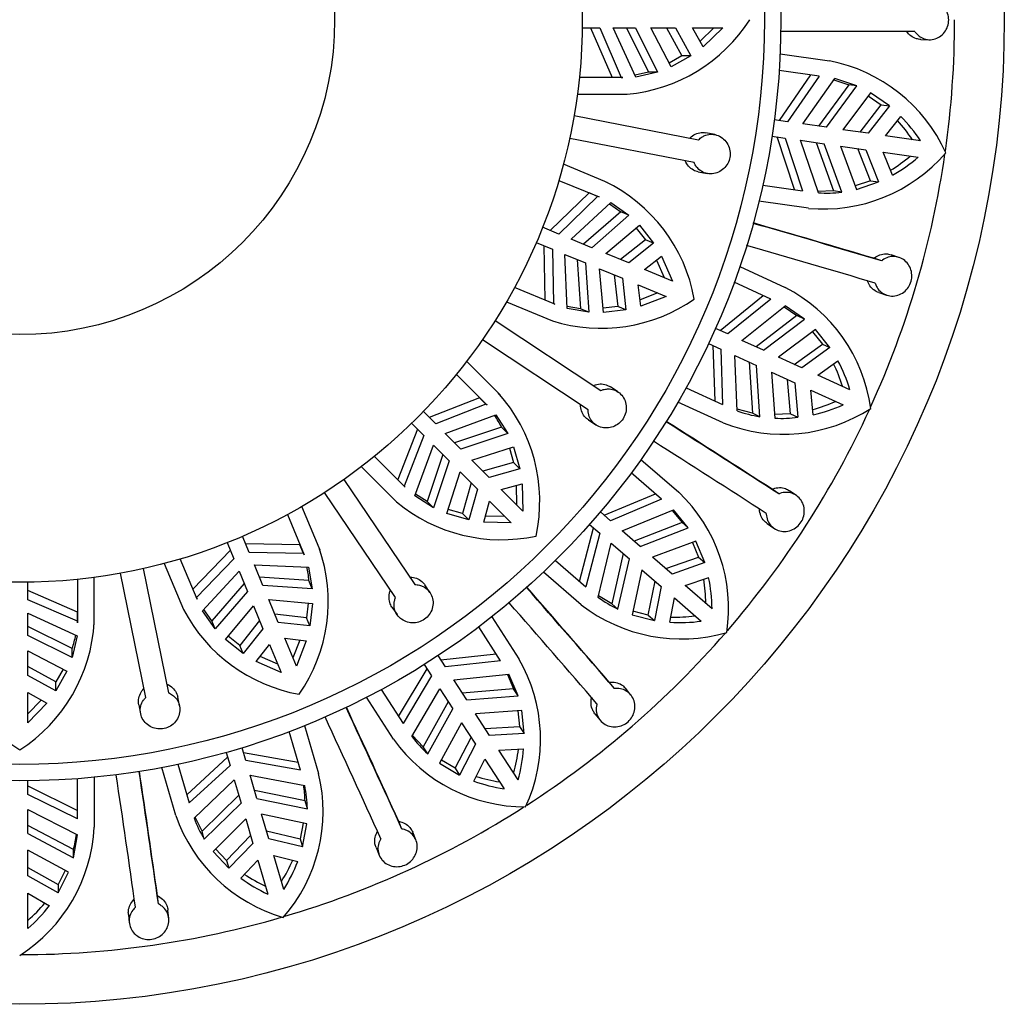
# Model space of a CAD drawing. Units: millimetres. Extents: x -37 to 205, y 98 to 289.
# Drawn here: x 48 to 72, y 180 to 203 of the extents above; entities that cross this region are included whole.
import ezdxf

# ---------------------------------------------------------------- set-up
doc = ezdxf.new("R2010")
doc.units = ezdxf.units.MM
for name, color, linetype in [('48718', 7, 'Continuous'), ('48738', 7, 'Continuous'), ('Défaut', 7, 'Continuous')]:
    doc.layers.add(name, color=color, linetype=linetype)

# ---------------------------------------------------------------- blocks, each defined once
blk = doc.blocks.new('SE1')
at = {"layer": '48718', "color": 7, "linetype": 'Continuous'}
for p, q in [((70.099, 202.97), (70.3, 202.962)), ((66.699, 202.622), (67.894, 202.45)), ((67.639, 202.083), (66.676, 202.221)), ((66.68, 201.009), (67.441, 202.112)), ((67.639, 202.083), (66.88, 200.98)), ((67.246, 200.927), (68.019, 202.022)), ((68.359, 201.876), (67.623, 200.873)), ((67.82, 200.845), (68.556, 201.848)), ((67.999, 201.993), (68.359, 201.876)), ((68.556, 201.848), (68.019, 202.022)), ((68.556, 201.848), (68.359, 201.876)), ((68.883, 201.682), (68.212, 200.788)), ((68.829, 201.61), (69.144, 201.39)), ((69.34, 201.361), (68.883, 201.682)), ((68.63, 200.728), (69.144, 201.39)), ((69.34, 201.361), (68.827, 200.7)), ((69.144, 201.39), (69.34, 201.361)), ((66.88, 200.98), (66.557, 201.026)), ((67.82, 200.845), (67.246, 200.927)), ((69.245, 200.64), (69.616, 201.108)), ((68.827, 200.7), (68.212, 200.788)), ((70.093, 200.518), (69.245, 200.64)), ((66.5, 200.63), (66.824, 200.584)), ((67.042, 199.34), (66.623, 200.613)), ((66.824, 200.584), (67.24, 199.312)), ((67.622, 199.263), (67.189, 200.531)), ((67.189, 200.531), (67.763, 200.449)), ((67.566, 200.477), (67.99, 199.307)), ((68.187, 199.279), (67.763, 200.449)), ((68.155, 200.392), (68.547, 199.346)), ((68.155, 200.392), (68.77, 200.304)), ((68.879, 199.553), (68.573, 200.332)), ((68.77, 200.304), (69.076, 199.524)), ((69.412, 199.69), (69.188, 200.244)), ((69.188, 200.244), (70.036, 200.122)), ((66.278, 199.45), (67.24, 199.312)), ((68.879, 199.553), (68.516, 199.43)), ((68.547, 199.346), (69.076, 199.524)), ((68.879, 199.553), (69.076, 199.524)), ((67.99, 199.307), (67.611, 199.296)), ((68.187, 199.279), (67.99, 199.307)), ((67.381, 198.887), (66.186, 199.059)), ((69.153, 197.617), (68.963, 197.68)), ((69.571, 197.701), (69.381, 197.765)), ((65.722, 197.477), (66.82, 196.975)), ((66.472, 196.695), (65.587, 197.099)), ((69.083, 196.852), (69.273, 196.789)), ((65.249, 195.934), (66.29, 196.778)), ((66.472, 196.695), (65.434, 195.85)), ((65.769, 195.696), (66.82, 196.529)), ((66.792, 196.507), (67.105, 196.293)), ((67.286, 196.211), (66.82, 196.529)), ((67.105, 196.293), (66.116, 195.538)), ((66.297, 195.455), (67.286, 196.211)), ((67.286, 196.211), (67.105, 196.293)), ((65.434, 195.85), (65.136, 195.985)), ((67.553, 195.959), (66.657, 195.291)), ((67.481, 195.905), (67.72, 195.606)), ((67.901, 195.523), (67.553, 195.959)), ((66.297, 195.455), (65.769, 195.696)), ((64.97, 195.622), (65.267, 195.486)), ((65.127, 194.231), (65.083, 195.57)), ((65.267, 195.486), (65.309, 194.148)), ((67.041, 195.115), (67.72, 195.606)), ((67.901, 195.523), (67.222, 195.033)), ((67.72, 195.606), (67.901, 195.523)), ((65.661, 193.993), (65.603, 195.333)), ((65.603, 195.333), (66.131, 195.091)), ((65.95, 195.174), (66.027, 193.932)), ((67.222, 195.033), (66.657, 195.291)), ((67.606, 194.857), (68.095, 195.202)), ((66.207, 193.849), (66.131, 195.091)), ((66.491, 194.927), (66.573, 193.813)), ((66.491, 194.927), (67.056, 194.669)), ((66.949, 193.917), (66.875, 194.752)), ((68.386, 194.502), (67.606, 194.857)), ((64.424, 194.552), (65.309, 194.148)), ((67.056, 194.669), (67.13, 193.835)), ((67.499, 193.899), (67.44, 194.494)), ((67.44, 194.494), (68.219, 194.138)), ((65.325, 193.701), (64.226, 194.202)), ((66.027, 193.932), (65.66, 194.029)), ((66.207, 193.849), (66.027, 193.932)), ((66.949, 193.917), (66.566, 193.902)), ((66.949, 193.917), (67.13, 193.835)), ((63.335, 192.815), (64.247, 192.025)), ((63.834, 191.853), (63.099, 192.49)), ((66.666, 191.983), (66.502, 192.097)), ((62.447, 191.468), (63.683, 191.985)), ((63.834, 191.853), (62.6, 191.335)), ((67.092, 191.946), (66.927, 192.061)), ((62.879, 191.093), (64.121, 191.597)), ((64.479, 191.16), (64.121, 191.597)), ((62.6, 191.335), (62.353, 191.549)), ((64.088, 191.583), (64.329, 191.29)), ((61.849, 189.868), (62.185, 191.166)), ((62.091, 191.247), (62.338, 191.033)), ((64.329, 191.29), (63.167, 190.844)), ((63.317, 190.713), (64.479, 191.16)), ((64.479, 191.16), (64.329, 191.29)), ((66.383, 191.269), (66.548, 191.154)), ((62.338, 191.033), (62.001, 189.737)), ((63.317, 190.713), (62.879, 191.093)), ((62.296, 189.49), (62.617, 190.791)), ((62.617, 190.791), (63.055, 190.411)), ((64.664, 190.843), (63.617, 190.454)), ((64.58, 190.812), (64.725, 190.457)), ((64.876, 190.326), (64.664, 190.843)), ((62.905, 190.542), (62.629, 189.328)), ((62.779, 189.198), (63.055, 190.411)), ((64.086, 190.048), (63.617, 190.454)), ((63.936, 190.178), (64.725, 190.457)), ((64.725, 190.457), (64.876, 190.326)), ((61.266, 190.374), (62.001, 189.737)), ((64.876, 190.326), (64.086, 190.048)), ((61.89, 189.304), (60.977, 190.095)), ((63.355, 190.152), (63.119, 189.06)), ((63.355, 190.152), (63.824, 189.745)), ((64.405, 189.771), (64.971, 189.964)), ((63.51, 189.054), (63.674, 189.875)), ((63.824, 189.745), (63.66, 188.924)), ((65.053, 189.21), (64.405, 189.771)), ((62.629, 189.328), (62.304, 189.524)), ((64.032, 188.881), (64.143, 189.469)), ((64.143, 189.469), (64.791, 188.908)), ((62.779, 189.198), (62.629, 189.328)), ((59.731, 189.015), (60.384, 187.999)), ((63.119, 189.06), (63.66, 188.924)), ((63.51, 189.054), (63.138, 189.147)), ((63.51, 189.054), (63.66, 188.924)), ((59.94, 187.951), (59.414, 188.769)), ((58.609, 187.802), (58.433, 188.077)), ((58.499, 187.972), (59.831, 188.12)), ((58.096, 187.86), (58.273, 187.586)), ((59.94, 187.951), (58.609, 187.802)), ((57.476, 186.606), (58.163, 187.756)), ((58.273, 187.586), (57.584, 186.437)), ((58.809, 187.491), (60.143, 187.624)), ((60.107, 187.621), (60.255, 187.271)), ((60.363, 187.104), (60.143, 187.624)), ((59.122, 187.003), (58.809, 187.491)), ((62.693, 187.278), (62.568, 187.433)), ((57.356, 186.053), (56.703, 187.069)), ((57.058, 187.256), (57.584, 186.437)), ((57.797, 186.117), (58.472, 187.275)), ((58.472, 187.275), (58.786, 186.787)), ((60.255, 187.271), (59.015, 187.171)), ((59.122, 187.003), (60.363, 187.104)), ((60.363, 187.104), (60.255, 187.271)), ((63.091, 187.122), (62.965, 187.279)), ((58.678, 186.955), (58.071, 185.868)), ((58.179, 185.701), (58.786, 186.787)), ((60.451, 186.748), (59.337, 186.67)), ((59.672, 186.148), (59.337, 186.67)), ((60.362, 186.742), (60.401, 186.36)), ((60.509, 186.193), (60.451, 186.748)), ((62.221, 186.672), (62.347, 186.516)), ((55.203, 186.384), (55.543, 185.225)), ((59, 186.454), (58.466, 185.472)), ((59, 186.454), (59.336, 185.932)), ((59.565, 186.315), (60.401, 186.36)), ((60.401, 186.36), (60.509, 186.193)), ((55.103, 185.304), (54.829, 186.238)), ((58.071, 185.868), (57.815, 186.148)), ((60.509, 186.193), (59.672, 186.148)), ((58.84, 185.357), (59.228, 186.099)), ((59.336, 185.932), (58.947, 185.189)), ((53.309, 185.737), (53.401, 185.423)), ((53.785, 185.536), (53.693, 185.849)), ((53.727, 185.731), (55.047, 185.497)), ((58.179, 185.701), (58.071, 185.868)), ((59.9, 185.792), (60.498, 185.818)), ((60.364, 185.072), (59.9, 185.792)), ((52.143, 185.449), (52.417, 184.516)), ((52.36, 184.708), (53.344, 185.618)), ((53.401, 185.423), (52.417, 184.516)), ((55.103, 185.304), (53.785, 185.536)), ((58.466, 185.472), (58.947, 185.189)), ((58.84, 185.357), (58.509, 185.551)), ((59.292, 185.043), (59.564, 185.576)), ((59.564, 185.576), (60.027, 184.855)), ((52.089, 184.211), (51.749, 185.37)), ((53.889, 185.182), (55.206, 184.933)), ((54.052, 184.625), (53.889, 185.182)), ((58.84, 185.357), (58.947, 185.189)), ((48.517, 184.721), (48.517, 185.048)), ((49.717, 184.128), (49.717, 185.1)), ((50.117, 185.135), (50.117, 183.928)), ((52.531, 184.148), (53.505, 185.069)), ((53.505, 185.069), (53.668, 184.512)), ((48.517, 184.924), (49.717, 184.328)), ((49.717, 184.128), (48.517, 184.721)), ((53.612, 184.704), (52.724, 183.832)), ((55.215, 184.563), (53.996, 184.816)), ((52.78, 183.641), (53.668, 184.512)), ((54.052, 184.625), (55.271, 184.373)), ((55.271, 184.373), (55.215, 184.563)), ((48.517, 184.352), (49.711, 183.743)), ((48.517, 183.772), (48.517, 184.352)), ((55.255, 184.006), (54.164, 184.245)), ((54.338, 183.65), (54.164, 184.245)), ((52.724, 183.832), (52.557, 184.172)), ((53.78, 184.132), (52.991, 183.341)), ((53.78, 184.132), (53.955, 183.537)), ((55.167, 184.025), (55.098, 183.648)), ((55.154, 183.457), (55.255, 184.006)), ((57.556, 183.882), (57.479, 184.067)), ((49.615, 183.385), (48.517, 183.971)), ((48.517, 183.772), (49.615, 183.186)), ((49.615, 183.186), (49.711, 183.743)), ((52.78, 183.641), (52.724, 183.832)), ((54.283, 183.84), (55.098, 183.648)), ((57.893, 183.622), (57.817, 183.807)), ((53.317, 183.125), (53.899, 183.727)), ((53.955, 183.537), (53.373, 182.934)), ((55.154, 183.457), (54.338, 183.65)), ((55.098, 183.648), (55.154, 183.457)), ((49.497, 182.839), (48.517, 183.376)), ((48.517, 182.755), (48.517, 183.376)), ((49.615, 183.186), (49.615, 183.385)), ((52.991, 183.341), (53.373, 182.934)), ((53.317, 183.125), (53.054, 183.405)), ((56.932, 183.435), (57.008, 183.249)), ((53.317, 183.125), (53.373, 182.934)), ((53.663, 182.697), (54.074, 183.131)), ((54.074, 183.131), (54.315, 182.309)), ((54.699, 182.422), (54.457, 183.244)), ((54.457, 183.244), (55.038, 183.101)), ((48.517, 182.954), (49.245, 182.539)), ((49.418, 182.882), (49.245, 182.539)), ((49.245, 182.341), (49.497, 182.839)), ((49.245, 182.341), (48.517, 182.755)), ((48.517, 181.476), (48.517, 182.333)), ((48.517, 182.333), (49.034, 182.031)), ((49.245, 182.539), (49.245, 182.341)), ((51.669, 182.072), (51.648, 182.271)), ((51.92, 181.727), (51.899, 181.926)), ((50.945, 181.818), (50.966, 181.619))]:
    blk.add_line(p, q, dxfattribs=at)
blk.add_circle((48.317, 203.447), 23.8, dxfattribs=at)
for centre, radius, start, end in [((48.317, 203.447), 22.6, 351.9082, 0), ((68.942, -189.134), 392.298, 89.85257, 90.32525), ((67.156, 198.63), 3.891, 24.2497, 79.0713), ((66.683, 198.448), 3.836, 33.1628, 41.9008), ((66.872, 198.407), 3.851, 33.2419, 44.5474), ((67.739, 202.787), 3.917, 264.7568, 319.195), ((48.317, 203.447), 22.6, 335.5681, 351.7389), ((67.348, 203.068), 3.836, 301.7357, 310.4735), ((67.54, 203.055), 3.851, 299.089, 310.3944), ((67.826, 202.082), 2.827, 265.8736, 277.3376), ((-40.457, -172.062), 385.586, 73.48487, 73.96575), ((-50.065, -204.101), 419.042, 73.498, 73.91321), ((-42.496, -179.042), 392.298, 73.48893, 73.96161), ((65.044, 193.523), 3.882, 7.8135, 62.7801), ((64.7, 193.383), 3.851, 16.8782, 28.1838), ((64.531, 193.476), 3.836, 16.7991, 25.5371), ((66.47, 197.722), 3.836, 285.3719, 294.1101), ((66.768, 197.327), 3.903, 248.2894, 302.9352), ((48.317, 203.447), 22.6, 319.1892, 335.3374), ((66.651, 196.643), 2.828, 249.5132, 260.9708), ((66.646, 197.67), 3.867, 282.748, 294.0081), ((-160.9, -159.875), 419.042, 57.13437, 57.54957), ((66.715, 197.251), 3.441, 267.6211, 276.9246), ((-142.657, -131.845), 385.591, 57.12124, 57.60211), ((-146.578, -137.964), 392.298, 57.12529, 57.59798), ((61.571, 189.213), 3.882, 351.4497, 46.4167), ((61.201, 189.175), 3.851, 0.5147, 11.8201), ((-229.389, -64.464), 385.598, 40.75761, 41.23847), ((-254.785, -86.215), 419.042, 40.77073, 41.18593), ((61.066, 189.312), 3.836, 0.4354, 9.1735), ((63.992, 191.754), 2.829, 233.1512, 244.6054), ((-234.869, -69.226), 392.298, 40.76166, 41.23434), ((64.307, 192.432), 3.953, 232.3023, 286.195), ((64.122, 192.839), 3.836, 269.0083, 277.7464), ((64.277, 192.73), 3.857, 266.3704, 277.6584), ((48.317, 203.447), 22.6, 302.8377, 319.0027), ((57.024, 186.055), 3.882, 335.0859, 30.0532), ((-293.611, 24.631), 385.59, 24.39396, 24.87484), ((-324.114, 10.912), 419.042, 24.40709, 24.8223), ((-300.219, 21.602), 392.298, 24.39802, 24.8707), ((60.063, 187.811), 2.829, 216.7877, 228.2416), ((60.538, 188.337), 3.917, 215.666, 270.104), ((56.567, 186.293), 3.836, 344.0718, 352.8099), ((56.659, 186.124), 3.851, 344.151, 355.4565), ((-337.332, 127.162), 392.298, 8.03438, 8.50707), ((-330.135, 128.207), 385.586, 8.03032, 8.5112), ((-363.272, 123.636), 419.043, 8.04346, 8.45866), ((51.749, 184.312), 3.903, 318.8829, 13.5289), ((52.395, 184.522), 2.819, 0.8343, 8.6234), ((52.452, 184.332), 2.819, 0.8274, 12.325), ((60.609, 188.662), 3.851, 249.998, 261.3036), ((60.493, 188.816), 3.836, 252.6447, 261.3827), ((48.317, 203.447), 22.6, 286.467, 302.6163), ((55.786, 185.506), 3.917, 199.3023, 253.7404), ((55.182, 185.135), 2.829, 200.4231, 211.879), ((46.23, 184.114), 3.891, 302.4315, 357.2531), ((46.896, 184.14), 2.822, 344.4754, 352.2461), ((51.4, 184.664), 3.836, 327.7083, 336.4462), ((51.44, 184.475), 3.851, 327.7874, 339.0928), ((55.878, 185.979), 3.836, 236.2811, 245.019), ((55.946, 185.798), 3.851, 233.6344, 244.9399), ((45.983, 184.556), 3.836, 311.3446, 320.0826), ((45.969, 184.364), 3.851, 311.4237, 322.7292), ((48.317, 203.447), 22.6, 270.1036, 286.2706)]:
    blk.add_arc(centre, radius, start, end, dxfattribs=at)
for points, knots in [([(69.951, 203.163), (69.968, 203.138), (69.986, 203.115), (70.007, 203.094), (70.029, 203.071), (70.054, 203.051), (70.08, 203.033), (70.123, 203.005), (70.171, 202.984), (70.221, 202.973), (70.27, 202.961), (70.322, 202.959), (70.373, 202.966), (70.423, 202.973), (70.474, 202.989), (70.52, 203.013), (70.566, 203.038), (70.609, 203.071), (70.646, 203.111), (70.681, 203.15), (70.711, 203.196), (70.733, 203.246), (70.754, 203.295), (70.767, 203.348), (70.771, 203.401), (70.775, 203.454), (70.771, 203.508), (70.758, 203.559), (70.746, 203.61), (70.725, 203.66), (70.697, 203.704), (70.669, 203.748), (70.633, 203.788), (70.593, 203.821), (70.553, 203.854), (70.506, 203.88), (70.457, 203.897), (70.408, 203.915), (70.356, 203.923), (70.305, 203.922), (70.254, 203.921), (70.202, 203.911), (70.154, 203.891), (70.107, 203.872), (70.063, 203.844), (70.024, 203.809), (69.997, 203.784), (69.972, 203.755), (69.951, 203.723)], [0, 0, 0, 0, 0.037721, 0.037721, 0.037721, 0.078804, 0.078804, 0.078804, 0.146327, 0.146327, 0.146327, 0.213824, 0.213824, 0.213824, 0.281705, 0.281705, 0.281705, 0.349746, 0.349746, 0.349746, 0.417229, 0.417229, 0.417229, 0.483581, 0.483581, 0.483581, 0.548968, 0.548968, 0.548968, 0.614277, 0.614277, 0.614277, 0.68047, 0.68047, 0.68047, 0.747906, 0.747906, 0.747906, 0.81612, 0.81612, 0.81612, 0.884234, 0.884234, 0.884234, 0.951646, 0.951646, 0.951646, 1, 1, 1, 1]), ([(70.1, 202.97), (70.063, 202.971), (70.027, 202.977), (69.993, 202.987), (69.944, 203.002), (69.897, 203.026), (69.856, 203.058), (69.83, 203.078), (69.805, 203.101), (69.784, 203.127), (69.772, 203.141), (69.762, 203.155), (69.752, 203.17)], [0.8182606, 0.8182606, 0.8182606, 0.8182606, 0.8663483, 0.8663483, 0.8663483, 0.9341342, 0.9341342, 0.9341342, 0.9769827, 0.9769827, 0.9769827, 1, 1, 1, 1]), ([(68.963, 197.68), (68.967, 197.684), (68.972, 197.687), (68.976, 197.69), (69.017, 197.723), (69.063, 197.748), (69.111, 197.764), (69.158, 197.78), (69.209, 197.788), (69.259, 197.786), (69.3, 197.785), (69.342, 197.778), (69.381, 197.765)], [0, 0, 0, 0, 0.0069184, 0.0069184, 0.0069184, 0.073167, 0.073167, 0.073167, 0.1395738, 0.1395738, 0.1395738, 0.1944602, 0.1944602, 0.1944602, 0.1944602]), ([(68.995, 197.079), (68.997, 197.073), (68.999, 197.067), (69.001, 197.061), (69.012, 197.03), (69.026, 197.001), (69.042, 196.973), (69.069, 196.929), (69.104, 196.89), (69.144, 196.858), (69.184, 196.827), (69.23, 196.802), (69.278, 196.787), (69.326, 196.771), (69.379, 196.765), (69.43, 196.767), (69.482, 196.769), (69.535, 196.781), (69.583, 196.802), (69.632, 196.822), (69.679, 196.851), (69.719, 196.887), (69.758, 196.923), (69.793, 196.966), (69.819, 197.013), (69.845, 197.059), (69.863, 197.111), (69.873, 197.163), (69.883, 197.215), (69.884, 197.268), (69.877, 197.32), (69.87, 197.372), (69.854, 197.424), (69.831, 197.47), (69.808, 197.517), (69.777, 197.561), (69.74, 197.597), (69.703, 197.633), (69.659, 197.664), (69.612, 197.685), (69.565, 197.706), (69.514, 197.719), (69.463, 197.722), (69.412, 197.725), (69.36, 197.719), (69.311, 197.704), (69.262, 197.689), (69.215, 197.664), (69.173, 197.633), (69.166, 197.628), (69.159, 197.622), (69.153, 197.617)], [0, 0, 0, 0, 0.008335, 0.008335, 0.008335, 0.049413, 0.049413, 0.049413, 0.116715, 0.116715, 0.116715, 0.18399, 0.18399, 0.18399, 0.25167, 0.25167, 0.25167, 0.319727, 0.319727, 0.319727, 0.387565, 0.387565, 0.387565, 0.45446, 0.45446, 0.45446, 0.520209, 0.520209, 0.520209, 0.585432, 0.585432, 0.585432, 0.651156, 0.651156, 0.651156, 0.718067, 0.718067, 0.718067, 0.78605, 0.78605, 0.78605, 0.854326, 0.854326, 0.854326, 0.922096, 0.922096, 0.922096, 0.989089, 0.989089, 0.989089, 1, 1, 1, 1]), ([(69.083, 196.852), (69.041, 196.866), (69.001, 196.887), (68.966, 196.913), (68.94, 196.932), (68.915, 196.955), (68.894, 196.98), (68.861, 197.019), (68.834, 197.065), (68.816, 197.113), (68.812, 197.123), (68.809, 197.133), (68.805, 197.143)], [0.8182702, 0.8182702, 0.8182702, 0.8182702, 0.8767385, 0.8767385, 0.8767385, 0.9200533, 0.9200533, 0.9200533, 0.9868667, 0.9868667, 0.9868667, 1, 1, 1, 1]), ([(66.502, 192.097), (66.512, 192.101), (66.522, 192.105), (66.532, 192.109), (66.58, 192.127), (66.632, 192.136), (66.682, 192.136), (66.733, 192.137), (66.783, 192.128), (66.83, 192.111), (66.864, 192.098), (66.897, 192.081), (66.927, 192.06)], [0, 0, 0, 0, 0.0134688, 0.0134688, 0.0134688, 0.0797223, 0.0797223, 0.0797223, 0.14616, 0.14616, 0.14616, 0.194443, 0.194443, 0.194443, 0.194443]), ([(66.363, 191.512), (66.364, 191.506), (66.364, 191.501), (66.364, 191.495), (66.366, 191.443), (66.378, 191.392), (66.397, 191.345), (66.409, 191.315), (66.424, 191.287), (66.442, 191.261), (66.471, 191.219), (66.508, 191.182), (66.55, 191.153), (66.592, 191.124), (66.64, 191.103), (66.69, 191.09), (66.74, 191.078), (66.794, 191.074), (66.847, 191.079), (66.899, 191.084), (66.952, 191.099), (67.001, 191.122), (67.049, 191.145), (67.094, 191.176), (67.133, 191.214), (67.171, 191.25), (67.204, 191.294), (67.228, 191.341), (67.252, 191.388), (67.269, 191.44), (67.277, 191.491), (67.285, 191.543), (67.285, 191.597), (67.277, 191.648), (67.268, 191.7), (67.251, 191.75), (67.226, 191.795), (67.201, 191.841), (67.168, 191.883), (67.129, 191.917), (67.09, 191.951), (67.045, 191.978), (66.997, 191.996), (66.949, 192.013), (66.897, 192.022), (66.846, 192.022), (66.795, 192.022), (66.742, 192.012), (66.693, 191.994), (66.684, 191.99), (66.675, 191.987), (66.666, 191.983)], [0, 0, 0, 0, 0.006979, 0.006979, 0.006979, 0.073479, 0.073479, 0.073479, 0.114703, 0.114703, 0.114703, 0.182502, 0.182502, 0.182502, 0.250281, 0.250281, 0.250281, 0.318335, 0.318335, 0.318335, 0.386185, 0.386185, 0.386185, 0.453104, 0.453104, 0.453104, 0.518873, 0.518873, 0.518873, 0.584096, 0.584096, 0.584096, 0.649801, 0.649801, 0.649801, 0.716686, 0.716686, 0.716686, 0.784653, 0.784653, 0.784653, 0.852932, 0.852932, 0.852932, 0.920717, 0.920717, 0.920717, 0.987725, 0.987725, 0.987725, 1, 1, 1, 1]), ([(66.384, 191.269), (66.358, 191.287), (66.335, 191.307), (66.314, 191.33), (66.28, 191.367), (66.252, 191.411), (66.233, 191.458), (66.214, 191.506), (66.202, 191.558), (66.2, 191.61), (66.2, 191.615), (66.2, 191.621), (66.2, 191.626)], [0.8183638, 0.8183638, 0.8183638, 0.8183638, 0.8589836, 0.8589836, 0.8589836, 0.9261844, 0.9261844, 0.9261844, 0.9934089, 0.9934089, 0.9934089, 1, 1, 1, 1]), ([(62.568, 187.433), (62.582, 187.435), (62.595, 187.436), (62.609, 187.437), (62.66, 187.439), (62.712, 187.433), (62.76, 187.418), (62.808, 187.403), (62.854, 187.379), (62.894, 187.349), (62.92, 187.329), (62.944, 187.305), (62.965, 187.279)], [0, 0, 0, 0, 0.01725, 0.01725, 0.01725, 0.0835049, 0.0835049, 0.0835049, 0.1499595, 0.1499595, 0.1499595, 0.1944158, 0.1944158, 0.1944158, 0.1944158]), ([(62.27, 186.911), (62.268, 186.905), (62.267, 186.899), (62.265, 186.893), (62.253, 186.842), (62.25, 186.789), (62.255, 186.739), (62.26, 186.688), (62.275, 186.638), (62.297, 186.593), (62.311, 186.565), (62.329, 186.538), (62.349, 186.513), (62.381, 186.474), (62.422, 186.439), (62.466, 186.413), (62.511, 186.387), (62.562, 186.369), (62.614, 186.359), (62.666, 186.35), (62.721, 186.349), (62.774, 186.358), (62.827, 186.366), (62.879, 186.384), (62.926, 186.409), (62.973, 186.434), (63.017, 186.467), (63.053, 186.506), (63.089, 186.544), (63.12, 186.589), (63.142, 186.636), (63.164, 186.683), (63.179, 186.735), (63.185, 186.786), (63.191, 186.839), (63.188, 186.892), (63.177, 186.942), (63.165, 186.993), (63.145, 187.042), (63.117, 187.086), (63.089, 187.129), (63.053, 187.168), (63.012, 187.198), (62.971, 187.228), (62.924, 187.251), (62.874, 187.265), (62.825, 187.279), (62.772, 187.284), (62.72, 187.28), (62.711, 187.28), (62.702, 187.279), (62.693, 187.278)], [0, 0, 0, 0, 0.007943, 0.007943, 0.007943, 0.074448, 0.074448, 0.074448, 0.141278, 0.141278, 0.141278, 0.183274, 0.183274, 0.183274, 0.251291, 0.251291, 0.251291, 0.319317, 0.319317, 0.319317, 0.387159, 0.387159, 0.387159, 0.454062, 0.454062, 0.454062, 0.519817, 0.519817, 0.519817, 0.585041, 0.585041, 0.585041, 0.65076, 0.65076, 0.65076, 0.717665, 0.717665, 0.717665, 0.785644, 0.785644, 0.785644, 0.853921, 0.853921, 0.853921, 0.921697, 0.921697, 0.921697, 0.988695, 0.988695, 0.988695, 1, 1, 1, 1]), ([(62.221, 186.672), (62.2, 186.698), (62.182, 186.727), (62.168, 186.757), (62.146, 186.803), (62.133, 186.853), (62.129, 186.905), (62.125, 186.956), (62.129, 187.009), (62.143, 187.06), (62.144, 187.062), (62.144, 187.064), (62.145, 187.067)], [0.8180098, 0.8180098, 0.8180098, 0.8180098, 0.8622017, 0.8622017, 0.8622017, 0.9298897, 0.9298897, 0.9298897, 0.9972138, 0.9972138, 0.9972138, 1, 1, 1, 1]), ([(57.479, 184.067), (57.492, 184.065), (57.505, 184.062), (57.518, 184.059), (57.568, 184.047), (57.616, 184.026), (57.658, 183.999), (57.701, 183.971), (57.738, 183.935), (57.767, 183.895), (57.787, 183.868), (57.804, 183.838), (57.817, 183.807)], [0, 0, 0, 0, 0.0167972, 0.0167972, 0.0167972, 0.0830502, 0.0830502, 0.0830502, 0.1495011, 0.1495011, 0.1495011, 0.1944146, 0.1944146, 0.1944146, 0.1944146]), ([(56.932, 183.435), (56.919, 183.465), (56.91, 183.497), (56.905, 183.529), (56.897, 183.579), (56.898, 183.632), (56.909, 183.683), (56.919, 183.733), (56.939, 183.783), (56.966, 183.828), (56.967, 183.83), (56.969, 183.832), (56.97, 183.834)], [0.818016, 0.818016, 0.818016, 0.818016, 0.8616159, 0.8616159, 0.8616159, 0.9294327, 0.9294327, 0.9294327, 0.9967596, 0.9967596, 0.9967596, 1, 1, 1, 1]), ([(57.046, 183.65), (57.033, 183.628), (57.021, 183.606), (57.011, 183.583), (56.991, 183.536), (56.98, 183.485), (56.977, 183.434), (56.974, 183.384), (56.981, 183.332), (56.996, 183.284), (57.011, 183.236), (57.035, 183.189), (57.067, 183.149), (57.087, 183.123), (57.111, 183.098), (57.138, 183.077), (57.178, 183.044), (57.225, 183.018), (57.274, 183.001), (57.324, 182.983), (57.378, 182.974), (57.432, 182.973), (57.485, 182.973), (57.54, 182.981), (57.59, 182.998), (57.641, 183.015), (57.689, 183.04), (57.731, 183.072), (57.773, 183.103), (57.81, 183.142), (57.84, 183.185), (57.87, 183.228), (57.893, 183.276), (57.908, 183.326), (57.922, 183.376), (57.928, 183.429), (57.925, 183.481), (57.922, 183.533), (57.91, 183.584), (57.889, 183.631), (57.868, 183.678), (57.839, 183.722), (57.803, 183.758), (57.767, 183.794), (57.724, 183.824), (57.676, 183.846), (57.639, 183.863), (57.598, 183.876), (57.556, 183.882)], [0, 0, 0, 0, 0.031928, 0.031928, 0.031928, 0.098523, 0.098523, 0.098523, 0.165504, 0.165504, 0.165504, 0.233022, 0.233022, 0.233022, 0.276882, 0.276882, 0.276882, 0.3441, 0.3441, 0.3441, 0.411371, 0.411371, 0.411371, 0.477829, 0.477829, 0.477829, 0.543276, 0.543276, 0.543276, 0.608554, 0.608554, 0.608554, 0.674649, 0.674649, 0.674649, 0.74199, 0.74199, 0.74199, 0.810174, 0.810174, 0.810174, 0.878333, 0.878333, 0.878333, 0.94582, 0.94582, 0.94582, 1, 1, 1, 1]), ([(50.945, 181.818), (50.942, 181.847), (50.942, 181.877), (50.945, 181.906), (50.95, 181.957), (50.965, 182.007), (50.988, 182.053), (51.011, 182.099), (51.042, 182.142), (51.08, 182.179), (51.085, 182.183), (51.089, 182.187), (51.094, 182.191)], [0.8180855, 0.8180855, 0.8180855, 0.8180855, 0.8570685, 0.8570685, 0.8570685, 0.9249114, 0.9249114, 0.9249114, 0.9922736, 0.9922736, 0.9922736, 1, 1, 1, 1]), ([(51.115, 181.992), (51.092, 181.972), (51.071, 181.949), (51.052, 181.924), (51.021, 181.883), (50.997, 181.837), (50.982, 181.788), (50.968, 181.74), (50.961, 181.688), (50.964, 181.638), (50.968, 181.587), (50.98, 181.536), (51.001, 181.49), (51.022, 181.442), (51.052, 181.398), (51.088, 181.36), (51.113, 181.335), (51.14, 181.312), (51.17, 181.293), (51.213, 181.264), (51.262, 181.242), (51.314, 181.229), (51.365, 181.216), (51.419, 181.211), (51.472, 181.215), (51.525, 181.219), (51.578, 181.231), (51.626, 181.252), (51.675, 181.272), (51.721, 181.3), (51.76, 181.334), (51.8, 181.369), (51.834, 181.41), (51.86, 181.454), (51.886, 181.5), (51.905, 181.55), (51.915, 181.6), (51.924, 181.651), (51.925, 181.704), (51.916, 181.755), (51.907, 181.805), (51.889, 181.855), (51.863, 181.899), (51.837, 181.942), (51.802, 181.982), (51.761, 182.015), (51.734, 182.037), (51.702, 182.056), (51.669, 182.072)], [0, 0, 0, 0, 0.039659, 0.039659, 0.039659, 0.106289, 0.106289, 0.106289, 0.173326, 0.173326, 0.173326, 0.240908, 0.240908, 0.240908, 0.308924, 0.308924, 0.308924, 0.353471, 0.353471, 0.353471, 0.419443, 0.419443, 0.419443, 0.485462, 0.485462, 0.485462, 0.550835, 0.550835, 0.550835, 0.616162, 0.616162, 0.616162, 0.682394, 0.682394, 0.682394, 0.749866, 0.749866, 0.749866, 0.818094, 0.818094, 0.818094, 0.886198, 0.886198, 0.886198, 0.95359, 0.95359, 0.95359, 1, 1, 1, 1]), ([(51.648, 182.271), (51.657, 182.267), (51.666, 182.262), (51.674, 182.257), (51.72, 182.233), (51.761, 182.2), (51.794, 182.162), (51.828, 182.125), (51.855, 182.081), (51.873, 182.034), (51.886, 182), (51.895, 181.963), (51.899, 181.926)], [0, 0, 0, 0, 0.0123433, 0.0123433, 0.0123433, 0.0785923, 0.0785923, 0.0785923, 0.1450208, 0.1450208, 0.1450208, 0.1944371, 0.1944371, 0.1944371, 0.1944371])]:
    blk.add_open_spline(points, degree=3, knots=knots, dxfattribs=at)
at = {"layer": '48738', "color": 7, "linetype": 'Continuous'}
for p, q in [((61.916, 203.247), (62.337, 203.247)), ((62.112, 203.247), (62.64, 202.048)), ((62.337, 203.247), (62.859, 202.048)), ((63.213, 202.061), (62.666, 203.247)), ((62.666, 203.247), (63.199, 203.247)), ((62.982, 203.247), (63.517, 202.176)), ((63.199, 203.247), (63.732, 202.176)), ((64.062, 202.305), (63.572, 203.247)), ((63.572, 203.247), (64.168, 203.247)), ((63.953, 203.247), (64.326, 202.572)), ((64.168, 203.247), (64.541, 202.572)), ((64.841, 202.793), (64.581, 203.247)), ((64.581, 203.247), (65.314, 203.247)), ((65.096, 203.247), (64.764, 202.927)), ((65.314, 203.247), (64.841, 202.793)), ((64.326, 202.572), (64.013, 202.398)), ((64.541, 202.572), (64.062, 202.305)), ((64.541, 202.572), (64.326, 202.572)), ((63.517, 202.176), (63.193, 202.105)), ((63.732, 202.176), (63.213, 202.061)), ((63.732, 202.176), (63.517, 202.176)), ((62.896, 202.047), (61.845, 202.047)), ((62.859, 202.048), (62.896, 202.047)), ((61.797, 201.647), (63.001, 201.647)), ((61.718, 201.127), (64.725, 200.542)), ((65.119, 200.67), (64.904, 200.711)), ((64.619, 199.993), (61.611, 200.577)), ((62.458, 199.538), (61.46, 199.951)), ((64.721, 199.769), (64.935, 199.727)), ((61.351, 199.563), (62.322, 199.161)), ((62.517, 199.514), (62.475, 199.531)), ((62.085, 199.258), (61.138, 198.352)), ((62.287, 199.174), (62.085, 199.258)), ((62.287, 199.174), (61.346, 198.266)), ((61.65, 198.14), (62.609, 199.026)), ((62.322, 199.161), (62.287, 199.174)), ((62.574, 198.994), (62.846, 198.804)), ((62.609, 199.026), (63.045, 198.721)), ((62.846, 198.804), (61.942, 198.019)), ((63.045, 198.721), (62.846, 198.804)), ((63.045, 198.721), (62.143, 197.936)), ((61.346, 198.266), (60.957, 198.428)), ((62.487, 197.794), (63.3, 198.476)), ((63.22, 198.409), (63.442, 198.128)), ((63.3, 198.476), (63.64, 198.046)), ((60.804, 198.058), (61.193, 197.897)), ((62.143, 197.936), (61.65, 198.14)), ((63.442, 198.128), (62.839, 197.648)), ((63.64, 198.046), (63.038, 197.566)), ((63.64, 198.046), (63.442, 198.128)), ((60.985, 197.983), (61.014, 196.674)), ((61.193, 197.897), (61.217, 196.59)), ((63.038, 197.566), (62.487, 197.794)), ((61.549, 196.466), (61.497, 197.771)), ((61.497, 197.771), (61.99, 197.567)), ((61.789, 197.65), (61.873, 196.456)), ((61.99, 197.567), (62.072, 196.374)), ((63.42, 197.407), (63.834, 197.727)), ((63.711, 197.632), (63.895, 197.211)), ((63.834, 197.727), (64.097, 197.127)), ((62.426, 196.367), (62.334, 197.424)), ((62.334, 197.424), (62.885, 197.196)), ((64.097, 197.127), (63.42, 197.407)), ((62.686, 197.278), (62.772, 196.513)), ((62.885, 197.196), (62.971, 196.43)), ((61.251, 196.574), (60.279, 196.976)), ((63.334, 196.52), (63.266, 197.038)), ((63.266, 197.038), (63.943, 196.758)), ((63.742, 196.841), (63.314, 196.673)), ((60.082, 196.625), (61.195, 196.164)), ((61.217, 196.59), (61.251, 196.574)), ((63.943, 196.758), (63.334, 196.52)), ((61.873, 196.456), (61.547, 196.514)), ((62.072, 196.374), (61.549, 196.466)), ((62.072, 196.374), (61.873, 196.456)), ((62.772, 196.513), (62.417, 196.471)), ((62.971, 196.43), (62.426, 196.367)), ((62.971, 196.43), (62.772, 196.513)), ((59.81, 196.175), (62.365, 194.484)), ((62.056, 194.017), (59.501, 195.708)), ((59.885, 194.424), (59.122, 195.187)), ((58.873, 194.871), (59.616, 194.127)), ((62.777, 194.451), (62.595, 194.572)), ((59.434, 194.308), (58.213, 193.834)), ((59.588, 194.153), (59.434, 194.308)), ((59.931, 194.379), (59.899, 194.411)), ((58.372, 193.675), (58.074, 193.972)), ((59.588, 194.153), (58.372, 193.675)), ((59.616, 194.127), (59.588, 194.153)), ((58.605, 193.442), (59.83, 193.893)), ((59.83, 193.893), (60.115, 193.445)), ((62.065, 193.771), (62.247, 193.651)), ((57.93, 193.551), (57.456, 192.33)), ((57.791, 193.69), (58.089, 193.392)), ((59.963, 193.597), (58.828, 193.218)), ((60.115, 193.445), (59.963, 193.597)), ((58.089, 193.392), (57.611, 192.175)), ((58.982, 193.065), (58.605, 193.442)), ((60.115, 193.445), (58.982, 193.065)), ((57.87, 191.934), (58.322, 193.159)), ((58.322, 193.159), (58.699, 192.782)), ((59.245, 192.801), (60.257, 193.121)), ((60.157, 193.089), (60.255, 192.745)), ((60.257, 193.121), (60.407, 192.593)), ((57.636, 192.148), (56.893, 192.891)), ((58.546, 192.935), (58.167, 191.801)), ((58.699, 192.782), (58.319, 191.648)), ((59.667, 192.38), (59.245, 192.801)), ((56.576, 192.642), (57.428, 191.791)), ((60.255, 192.745), (59.515, 192.532)), ((60.407, 192.593), (59.667, 192.38)), ((60.407, 192.593), (60.255, 192.745)), ((56.153, 192.331), (57.866, 189.791)), ((58.643, 191.507), (58.962, 192.518)), ((58.962, 192.518), (59.384, 192.097)), ((57.611, 192.175), (57.636, 192.148)), ((59.232, 192.249), (59.019, 191.509)), ((59.384, 192.097), (59.171, 191.356)), ((59.959, 192.088), (60.463, 192.224)), ((60.477, 191.57), (59.959, 192.088)), ((60.314, 192.184), (60.323, 191.724)), ((60.463, 192.224), (60.477, 191.57)), ((57.402, 189.477), (55.688, 192.018)), ((58.319, 191.648), (57.87, 191.934)), ((58.167, 191.801), (57.887, 191.979)), ((55.552, 190.684), (55.139, 191.681)), ((58.319, 191.648), (58.167, 191.801)), ((59.019, 191.509), (58.675, 191.606)), ((59.54, 191.3), (59.676, 191.805)), ((59.676, 191.805), (60.194, 191.287)), ((54.787, 191.484), (55.19, 190.513)), ((59.171, 191.356), (58.643, 191.507)), ((59.171, 191.356), (59.019, 191.509)), ((60.04, 191.441), (59.58, 191.449)), ((60.194, 191.287), (59.54, 191.3)), ((53.867, 190.571), (53.706, 190.96)), ((53.336, 190.807), (53.497, 190.418)), ((55.09, 190.75), (53.781, 190.779)), ((55.174, 190.547), (55.09, 190.75)), ((55.577, 190.625), (55.56, 190.667)), ((52.603, 189.441), (52.2, 190.413)), ((53.411, 190.626), (52.506, 189.679)), ((53.497, 190.418), (52.59, 189.477)), ((55.174, 190.547), (53.867, 190.571)), ((55.19, 190.513), (55.174, 190.547)), ((51.302, 190.178), (51.913, 187.176)), ((51.813, 190.304), (52.273, 189.191)), ((53.993, 190.266), (55.298, 190.215)), ((54.197, 189.774), (53.993, 190.266)), ((55.298, 190.215), (55.39, 189.691)), ((50.117, 188.887), (50.117, 189.966)), ((51.364, 187.064), (50.754, 190.067)), ((52.737, 189.154), (53.623, 190.113)), ((53.623, 190.113), (53.827, 189.621)), ((55.307, 189.89), (54.114, 189.974)), ((48.517, 189.427), (48.517, 189.848)), ((49.717, 189.919), (49.717, 188.867)), ((53.744, 189.821), (52.96, 188.918)), ((55.39, 189.691), (54.197, 189.774)), ((55.39, 189.691), (55.307, 189.89)), ((58.234, 189.603), (58.112, 189.784)), ((49.716, 189.124), (48.517, 189.652)), ((52.59, 189.477), (52.603, 189.441)), ((53.827, 189.621), (53.042, 188.719)), ((49.716, 188.905), (48.517, 189.427)), ((53.288, 188.464), (53.97, 189.276)), ((53.97, 189.276), (54.198, 188.726)), ((54.34, 189.43), (55.397, 189.337)), ((54.568, 188.879), (54.34, 189.43)), ((55.292, 189.346), (55.251, 188.991)), ((55.397, 189.337), (55.333, 188.792)), ((57.316, 189.247), (57.438, 189.066)), ((48.517, 189.098), (49.703, 188.551)), ((48.517, 188.564), (48.517, 189.098)), ((49.716, 188.905), (49.716, 189.124)), ((53.042, 188.719), (52.737, 189.154)), ((52.96, 188.918), (52.77, 189.19)), ((55.251, 188.991), (54.485, 189.077)), ((55.333, 188.792), (55.251, 188.991)), ((49.587, 188.247), (48.517, 188.781)), ((49.717, 188.867), (49.716, 188.905)), ((50.118, 188.823), (50.118, 188.868)), ((53.042, 188.719), (52.96, 188.918)), ((54.116, 188.924), (53.636, 188.322)), ((55.333, 188.792), (54.568, 188.879)), ((49.587, 188.032), (48.517, 188.564)), ((49.703, 188.551), (49.587, 188.032)), ((53.636, 188.322), (53.355, 188.544)), ((54.198, 188.726), (53.718, 188.123)), ((55.006, 187.82), (54.726, 188.497)), ((54.726, 188.497), (55.244, 188.43)), ((53.718, 188.123), (53.288, 188.464)), ((53.718, 188.123), (53.636, 188.322)), ((54.037, 187.93), (54.356, 188.344)), ((54.356, 188.344), (54.637, 187.667)), ((55.091, 188.45), (54.923, 188.022)), ((55.244, 188.43), (55.006, 187.82)), ((48.517, 188.192), (49.458, 187.702)), ((48.517, 187.596), (48.517, 188.192)), ((49.587, 188.032), (49.587, 188.247)), ((54.553, 187.869), (54.132, 188.053)), ((49.191, 187.438), (48.517, 187.811)), ((54.637, 187.667), (54.037, 187.93)), ((49.191, 187.223), (48.517, 187.596)), ((49.365, 187.75), (49.191, 187.438)), ((49.458, 187.702), (49.191, 187.223)), ((49.191, 187.223), (49.191, 187.438)), ((48.517, 186.45), (48.517, 187.183)), ((48.517, 187.183), (48.97, 186.922)), ((52.181, 186.861), (52.138, 187.075)), ((48.836, 186.999), (48.517, 186.668)), ((48.97, 186.922), (48.517, 186.45)), ((51.197, 186.884), (51.24, 186.67))]:
    blk.add_line(p, q, dxfattribs=at)
for radius in [18.4, 18, 13.6, 7.613]:
    blk.add_circle((48.317, 203.447), radius, dxfattribs=at)
for centre, radius, start, end in [((62.641, 205.583), 3.953, 275.2247, 327.2825), ((60.762, 196), 3.923, 10.1627, 64.3939), ((62.368, 199.939), 3.953, 252.7247, 304.7825), ((56.965, 191.804), 3.923, 347.6627, 41.8939), ((57.583, 192.397), 2.666, 26.77, 34.0079), ((59.957, 194.829), 3.953, 230.2247, 282.2825), ((51.852, 189.381), 3.923, 325.1627, 19.3939), ((52.649, 189.692), 2.666, 4.27, 11.5081), ((55.773, 191.031), 3.953, 207.7247, 259.7825), ((50.454, 189.123), 3.953, 185.2247, 237.2825), ((46.2, 189.099), 3.923, 302.6627, 356.8939), ((47.055, 189.081), 2.666, 341.77, 349.0081)]:
    blk.add_arc(centre, radius, start, end, dxfattribs=at)
for points, knots in [([(64.513, 200.584), (64.525, 200.596), (64.537, 200.608), (64.55, 200.618), (64.59, 200.651), (64.635, 200.677), (64.682, 200.694), (64.729, 200.711), (64.779, 200.72), (64.829, 200.719), (64.854, 200.719), (64.879, 200.716), (64.904, 200.711)], [0, 0, 0, 0, 0.021657, 0.021657, 0.021657, 0.0877559, 0.0877559, 0.0877559, 0.1542196, 0.1542196, 0.1542196, 0.1878964, 0.1878964, 0.1878964, 0.1878964]), ([(64.725, 200.542), (64.752, 200.57), (64.783, 200.595), (64.815, 200.615), (64.842, 200.631), (64.871, 200.644), (64.9, 200.655), (64.949, 200.671), (65, 200.679), (65.051, 200.677), (65.102, 200.676), (65.153, 200.665), (65.2, 200.645), (65.248, 200.625), (65.294, 200.597), (65.333, 200.561), (65.373, 200.525), (65.407, 200.481), (65.433, 200.433), (65.458, 200.385), (65.476, 200.332), (65.485, 200.278), (65.493, 200.225), (65.492, 200.17), (65.483, 200.118), (65.474, 200.066), (65.456, 200.016), (65.431, 199.97), (65.406, 199.924), (65.373, 199.883), (65.336, 199.848), (65.298, 199.812), (65.254, 199.782), (65.207, 199.761), (65.159, 199.739), (65.108, 199.726), (65.056, 199.721), (65.004, 199.717), (64.951, 199.722), (64.901, 199.736), (64.851, 199.75), (64.804, 199.773), (64.762, 199.804), (64.722, 199.835), (64.686, 199.874), (64.657, 199.917), (64.642, 199.941), (64.629, 199.966), (64.619, 199.993)], [0, 0, 0, 0, 0.049504, 0.049504, 0.049504, 0.090176, 0.090176, 0.090176, 0.157821, 0.157821, 0.157821, 0.225413, 0.225413, 0.225413, 0.293804, 0.293804, 0.293804, 0.362711, 0.362711, 0.362711, 0.430787, 0.430787, 0.430787, 0.496896, 0.496896, 0.496896, 0.561301, 0.561301, 0.561301, 0.625531, 0.625531, 0.625531, 0.691162, 0.691162, 0.691162, 0.758751, 0.758751, 0.758751, 0.827552, 0.827552, 0.827552, 0.896201, 0.896201, 0.896201, 0.963832, 0.963832, 0.963832, 1, 1, 1, 1]), ([(64.721, 199.769), (64.68, 199.777), (64.64, 199.791), (64.604, 199.811), (64.559, 199.835), (64.518, 199.867), (64.484, 199.906), (64.452, 199.943), (64.425, 199.987), (64.406, 200.034)], [0.8118103, 0.8118103, 0.8118103, 0.8118103, 0.8673683, 0.8673683, 0.8673683, 0.9353592, 0.9353592, 0.9353592, 1, 1, 1, 1]), ([(62.365, 194.484), (62.401, 194.5), (62.438, 194.511), (62.476, 194.517), (62.507, 194.521), (62.539, 194.523), (62.57, 194.521), (62.621, 194.518), (62.671, 194.505), (62.718, 194.484), (62.764, 194.463), (62.807, 194.434), (62.843, 194.397), (62.88, 194.361), (62.911, 194.317), (62.934, 194.269), (62.956, 194.221), (62.971, 194.167), (62.977, 194.113), (62.982, 194.059), (62.978, 194.003), (62.965, 193.95), (62.953, 193.898), (62.931, 193.847), (62.902, 193.802), (62.874, 193.758), (62.838, 193.718), (62.798, 193.685), (62.757, 193.653), (62.711, 193.627), (62.663, 193.609), (62.614, 193.59), (62.562, 193.58), (62.511, 193.578), (62.458, 193.576), (62.405, 193.583), (62.356, 193.599), (62.306, 193.615), (62.259, 193.64), (62.218, 193.672), (62.178, 193.704), (62.143, 193.743), (62.117, 193.788), (62.091, 193.832), (62.072, 193.882), (62.063, 193.933), (62.058, 193.961), (62.056, 193.989), (62.056, 194.017)], [0, 0, 0, 0, 0.049504, 0.049504, 0.049504, 0.090176, 0.090176, 0.090176, 0.157821, 0.157821, 0.157821, 0.225413, 0.225413, 0.225413, 0.293804, 0.293804, 0.293804, 0.362711, 0.362711, 0.362711, 0.430787, 0.430787, 0.430787, 0.496896, 0.496896, 0.496896, 0.561301, 0.561301, 0.561301, 0.625531, 0.625531, 0.625531, 0.691162, 0.691162, 0.691162, 0.758751, 0.758751, 0.758751, 0.827552, 0.827552, 0.827552, 0.896201, 0.896201, 0.896201, 0.963832, 0.963832, 0.963832, 1, 1, 1, 1]), ([(62.184, 194.604), (62.2, 194.611), (62.216, 194.617), (62.232, 194.622), (62.281, 194.637), (62.333, 194.643), (62.383, 194.641), (62.433, 194.639), (62.483, 194.627), (62.528, 194.608), (62.551, 194.598), (62.574, 194.586), (62.595, 194.572)], [0, 0, 0, 0, 0.0217995, 0.0217995, 0.0217995, 0.0879003, 0.0879003, 0.0879003, 0.1543667, 0.1543667, 0.1543667, 0.1878993, 0.1878993, 0.1878993, 0.1878993]), ([(62.065, 193.771), (62.03, 193.794), (61.999, 193.823), (61.972, 193.855), (61.94, 193.894), (61.915, 193.94), (61.898, 193.989), (61.883, 194.036), (61.875, 194.086), (61.875, 194.137)], [0.8118055, 0.8118055, 0.8118055, 0.8118055, 0.8675111, 0.8675111, 0.8675111, 0.9355014, 0.9355014, 0.9355014, 1, 1, 1, 1]), ([(57.745, 189.97), (57.762, 189.97), (57.779, 189.97), (57.795, 189.968), (57.846, 189.964), (57.896, 189.95), (57.942, 189.929), (57.987, 189.908), (58.029, 189.878), (58.064, 189.843), (58.081, 189.825), (58.097, 189.805), (58.112, 189.784)], [0, 0, 0, 0, 0.0214106, 0.0214106, 0.0214106, 0.0875136, 0.0875136, 0.0875136, 0.15398, 0.15398, 0.15398, 0.1879122, 0.1879122, 0.1879122, 0.1879122]), ([(57.866, 189.791), (57.905, 189.791), (57.944, 189.787), (57.981, 189.778), (58.011, 189.771), (58.041, 189.76), (58.069, 189.746), (58.115, 189.724), (58.157, 189.693), (58.192, 189.656), (58.226, 189.619), (58.255, 189.575), (58.274, 189.527), (58.294, 189.479), (58.306, 189.427), (58.309, 189.374), (58.311, 189.321), (58.305, 189.265), (58.289, 189.213), (58.273, 189.161), (58.248, 189.111), (58.216, 189.067), (58.184, 189.024), (58.145, 188.985), (58.101, 188.955), (58.058, 188.925), (58.01, 188.902), (57.96, 188.887), (57.91, 188.872), (57.858, 188.866), (57.806, 188.867), (57.754, 188.869), (57.702, 188.879), (57.654, 188.897), (57.605, 188.916), (57.559, 188.943), (57.519, 188.976), (57.479, 189.01), (57.445, 189.051), (57.42, 189.096), (57.394, 189.141), (57.377, 189.191), (57.37, 189.242), (57.363, 189.293), (57.365, 189.346), (57.376, 189.397), (57.382, 189.424), (57.391, 189.451), (57.402, 189.477)], [0, 0, 0, 0, 0.049504, 0.049504, 0.049504, 0.090176, 0.090176, 0.090176, 0.157821, 0.157821, 0.157821, 0.225413, 0.225413, 0.225413, 0.293804, 0.293804, 0.293804, 0.362711, 0.362711, 0.362711, 0.430787, 0.430787, 0.430787, 0.496896, 0.496896, 0.496896, 0.561301, 0.561301, 0.561301, 0.625531, 0.625531, 0.625531, 0.691162, 0.691162, 0.691162, 0.758751, 0.758751, 0.758751, 0.827552, 0.827552, 0.827552, 0.896201, 0.896201, 0.896201, 0.963832, 0.963832, 0.963832, 1, 1, 1, 1]), ([(57.316, 189.247), (57.293, 189.281), (57.275, 189.319), (57.263, 189.359), (57.248, 189.407), (57.242, 189.459), (57.245, 189.511), (57.249, 189.56), (57.261, 189.61), (57.281, 189.657)], [0.8117979, 0.8117979, 0.8117979, 0.8117979, 0.8671042, 0.8671042, 0.8671042, 0.9351038, 0.9351038, 0.9351038, 1, 1, 1, 1]), ([(51.87, 187.388), (51.887, 187.382), (51.903, 187.374), (51.918, 187.366), (51.964, 187.342), (52.005, 187.31), (52.038, 187.273), (52.072, 187.235), (52.099, 187.192), (52.117, 187.146), (52.126, 187.123), (52.133, 187.1), (52.138, 187.075)], [0, 0, 0, 0, 0.0227284, 0.0227284, 0.0227284, 0.0888366, 0.0888366, 0.0888366, 0.1553153, 0.1553153, 0.1553153, 0.187904, 0.187904, 0.187904, 0.187904]), ([(51.197, 186.884), (51.189, 186.925), (51.186, 186.969), (51.191, 187.011), (51.196, 187.061), (51.211, 187.112), (51.234, 187.158), (51.256, 187.201), (51.286, 187.242), (51.321, 187.277)], [0.8117896, 0.8117896, 0.8117896, 0.8117896, 0.8684539, 0.8684539, 0.8684539, 0.936435, 0.936435, 0.936435, 1, 1, 1, 1]), ([(51.913, 187.176), (51.949, 187.162), (51.983, 187.143), (52.014, 187.12), (52.04, 187.102), (52.063, 187.081), (52.084, 187.057), (52.118, 187.019), (52.145, 186.974), (52.162, 186.927), (52.18, 186.879), (52.19, 186.828), (52.19, 186.776), (52.19, 186.724), (52.181, 186.671), (52.163, 186.621), (52.145, 186.571), (52.117, 186.523), (52.083, 186.481), (52.049, 186.439), (52.006, 186.402), (51.959, 186.373), (51.914, 186.346), (51.863, 186.325), (51.81, 186.314), (51.759, 186.303), (51.706, 186.3), (51.654, 186.305), (51.603, 186.311), (51.551, 186.325), (51.505, 186.346), (51.457, 186.367), (51.413, 186.397), (51.376, 186.432), (51.337, 186.468), (51.305, 186.51), (51.281, 186.556), (51.257, 186.603), (51.241, 186.654), (51.235, 186.705), (51.229, 186.756), (51.232, 186.809), (51.245, 186.859), (51.258, 186.909), (51.28, 186.957), (51.31, 187), (51.326, 187.023), (51.344, 187.044), (51.364, 187.064)], [0, 0, 0, 0, 0.049504, 0.049504, 0.049504, 0.090176, 0.090176, 0.090176, 0.157821, 0.157821, 0.157821, 0.225413, 0.225413, 0.225413, 0.293804, 0.293804, 0.293804, 0.362711, 0.362711, 0.362711, 0.430787, 0.430787, 0.430787, 0.496896, 0.496896, 0.496896, 0.561301, 0.561301, 0.561301, 0.625531, 0.625531, 0.625531, 0.691162, 0.691162, 0.691162, 0.758751, 0.758751, 0.758751, 0.827552, 0.827552, 0.827552, 0.896201, 0.896201, 0.896201, 0.963832, 0.963832, 0.963832, 1, 1, 1, 1])]:
    blk.add_open_spline(points, degree=3, knots=knots, dxfattribs=at)

msp = doc.modelspace()

# ---------------------------------------------------------------- block references
at = {"layer": 'Défaut'}
msp.add_blockref('SE1', (0, 0), dxfattribs=at)

doc.saveas('drawing.dxf')
